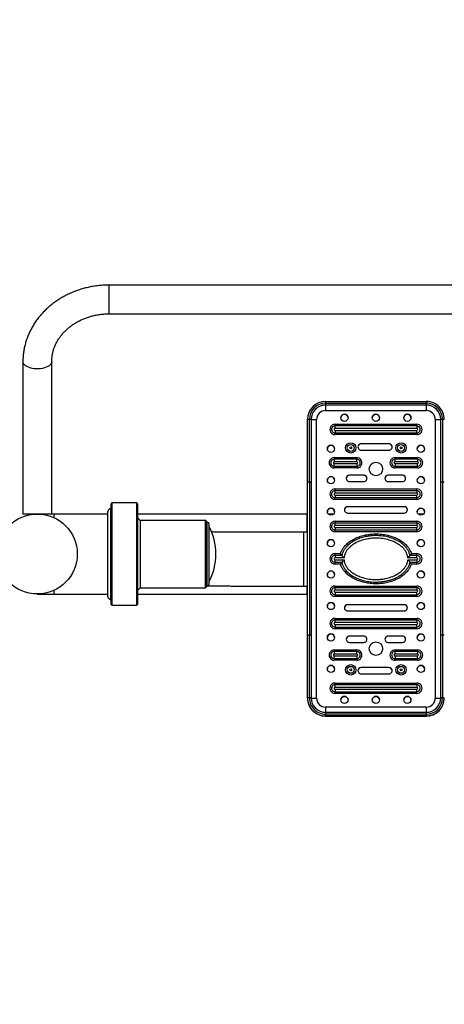
# Model space of a CAD drawing. Extents: x -125347 to -116947, y -84275 to -78335.
# Drawn here: x -118791 to -118673, y -83219 to -82945 of the extents above; entities that cross this region are included whole.
import ezdxf

# ---------------------------------------------------------------- set-up
doc = ezdxf.new("R2010")
doc.units = 0
doc.header["$MEASUREMENT"] = 0
doc.layers.add('FORMAT', color=7, linetype='CONTINUOUS')

msp = doc.modelspace()

# ---------------------------------------------------------------- linework, layer by layer
at = {"layer": 'FORMAT'}
for p, q in [((-118555.64, -83018.92), (-118765.64, -83018.92)), ((-118765.64, -83026.92), (-118765.64, -83018.92)), ((-118765.64, -83026.92), (-118555.64, -83026.92)), ((-118789.64, -83040.24), (-118789.64, -83082.63)), ((-118781.64, -83082.63), (-118781.64, -83040.24)), ((-118705.52, -83051.3), (-118705.52, -83051.79)), ((-118705.52, -83051.3), (-118677.52, -83051.3)), ((-118705.52, -83051.79), (-118705.52, -83052.3)), ((-118705.52, -83051.79), (-118677.52, -83051.79)), ((-118677.52, -83051.3), (-118677.52, -83051.79)), ((-118677.52, -83051.79), (-118677.52, -83052.3)), ((-118677.52, -83052.3), (-118705.52, -83052.3)), ((-118705.52, -83052.3), (-118705.52, -83052.33)), ((-118677.52, -83052.33), (-118705.52, -83052.33)), ((-118705.52, -83052.33), (-118705.52, -83053.84)), ((-118705.52, -83053.84), (-118677.52, -83053.84)), ((-118677.52, -83052.3), (-118677.52, -83052.33)), ((-118677.52, -83052.33), (-118677.52, -83053.84)), ((-118710.52, -83073.75), (-118710.52, -83056.3)), ((-118710.02, -83073.75), (-118710.02, -83056.29)), ((-118709.52, -83056.3), (-118709.52, -83073.75)), ((-118708.02, -83133.84), (-118708.02, -83056.34)), ((-118675.02, -83056.34), (-118675.02, -83133.84)), ((-118673.52, -83073.75), (-118673.52, -83056.3)), ((-118673.02, -83056.29), (-118673.02, -83073.75)), ((-118702.89, -83057.65), (-118680.14, -83057.65)), ((-118702.89, -83058.13), (-118702.89, -83057.65)), ((-118702.89, -83058.84), (-118702.89, -83058.13)), ((-118680.14, -83058.13), (-118702.89, -83058.13)), ((-118680.14, -83058.84), (-118702.89, -83058.84)), ((-118702.89, -83059.34), (-118680.14, -83059.34)), ((-118702.89, -83059.34), (-118702.89, -83060.06)), ((-118702.89, -83060.06), (-118680.14, -83060.06)), ((-118702.89, -83060.54), (-118702.89, -83060.06)), ((-118680.14, -83058.13), (-118680.14, -83057.65)), ((-118680.14, -83058.13), (-118680.14, -83058.84)), ((-118680.14, -83060.06), (-118680.14, -83059.34)), ((-118680.14, -83060.54), (-118680.14, -83060.06)), ((-118680.14, -83060.54), (-118702.89, -83060.54)), ((-118687.89, -83063.09), (-118695.64, -83063.09)), ((-118695.64, -83063.1), (-118695.64, -83063.09)), ((-118687.89, -83063.1), (-118695.64, -83063.1)), ((-118695.64, -83064.84), (-118687.89, -83064.84)), ((-118687.89, -83063.1), (-118687.89, -83063.09)), ((-118703.08, -83066.9), (-118696.83, -83066.9)), ((-118703.08, -83066.9), (-118703.08, -83067.37)), ((-118703.08, -83067.37), (-118703.08, -83068.08)), ((-118696.83, -83067.37), (-118703.08, -83067.37)), ((-118696.83, -83068.08), (-118703.08, -83068.08)), ((-118696.83, -83066.9), (-118696.83, -83067.37)), ((-118696.83, -83068.08), (-118696.83, -83067.37)), ((-118686.2, -83066.9), (-118679.95, -83066.9)), ((-118686.2, -83067.37), (-118686.2, -83066.9)), ((-118686.2, -83068.08), (-118686.2, -83067.37)), ((-118679.95, -83067.37), (-118686.2, -83067.37)), ((-118679.95, -83068.08), (-118686.2, -83068.08)), ((-118679.95, -83067.37), (-118679.95, -83066.9)), ((-118679.95, -83067.37), (-118679.95, -83068.08)), ((-118703.08, -83068.58), (-118696.83, -83068.58)), ((-118703.08, -83069.3), (-118703.08, -83068.58)), ((-118703.08, -83069.3), (-118696.83, -83069.3)), ((-118703.08, -83069.3), (-118703.08, -83069.78)), ((-118696.83, -83069.78), (-118703.08, -83069.78)), ((-118696.83, -83068.58), (-118696.83, -83069.3)), ((-118696.83, -83069.3), (-118696.83, -83069.78)), ((-118686.2, -83068.58), (-118686.2, -83069.3)), ((-118686.2, -83068.58), (-118679.95, -83068.58)), ((-118686.2, -83069.3), (-118679.95, -83069.3)), ((-118686.2, -83069.78), (-118686.2, -83069.3)), ((-118679.95, -83069.78), (-118686.2, -83069.78)), ((-118679.95, -83069.3), (-118679.95, -83068.58)), ((-118679.95, -83069.78), (-118679.95, -83069.3)), ((-118710.52, -83116.34), (-118710.52, -83073.75)), ((-118710.02, -83073.75), (-118710.02, -83116.34)), ((-118709.52, -83073.75), (-118709.52, -83116.34)), ((-118694.89, -83071.84), (-118698.89, -83071.84)), ((-118698.89, -83071.85), (-118698.89, -83071.84)), ((-118694.89, -83071.85), (-118698.89, -83071.85)), ((-118698.89, -83073.59), (-118694.89, -83073.59)), ((-118694.89, -83071.85), (-118694.89, -83071.84)), ((-118684.14, -83071.84), (-118688.14, -83071.84)), ((-118688.14, -83071.85), (-118688.14, -83071.84)), ((-118684.14, -83071.85), (-118688.14, -83071.85)), ((-118688.14, -83073.59), (-118684.14, -83073.59)), ((-118684.14, -83071.85), (-118684.14, -83071.84)), ((-118673.52, -83116.34), (-118673.52, -83073.75)), ((-118673.02, -83073.75), (-118673.02, -83116.34)), ((-118702.89, -83075.65), (-118680.14, -83075.65)), ((-118702.89, -83076.13), (-118702.89, -83075.65)), ((-118702.89, -83076.84), (-118702.89, -83076.13)), ((-118680.14, -83076.13), (-118702.89, -83076.13)), ((-118680.14, -83076.13), (-118680.14, -83075.65)), ((-118680.14, -83076.13), (-118680.14, -83076.84)), ((-118680.14, -83076.84), (-118702.89, -83076.84)), ((-118702.89, -83077.34), (-118680.14, -83077.34)), ((-118702.89, -83077.34), (-118702.89, -83078.06)), ((-118702.89, -83078.06), (-118680.14, -83078.06)), ((-118702.89, -83078.54), (-118702.89, -83078.06)), ((-118680.14, -83078.54), (-118702.89, -83078.54)), ((-118680.14, -83078.06), (-118680.14, -83077.34)), ((-118680.14, -83078.54), (-118680.14, -83078.06)), ((-118766.02, -83105.63), (-118766.02, -83081.88)), ((-118765.14, -83081.13), (-118765.27, -83081.13)), ((-118765.27, -83081.13), (-118765.27, -83106.38)), ((-118764.89, -83079.5), (-118765.14, -83079.75)), ((-118765.14, -83107.75), (-118765.14, -83079.75)), ((-118758.02, -83079.5), (-118764.89, -83079.5)), ((-118764.89, -83079.5), (-118764.89, -83108)), ((-118757.77, -83079.75), (-118758.02, -83079.5)), ((-118758.02, -83108), (-118758.02, -83079.5)), ((-118757.77, -83079.75), (-118757.77, -83107.75)), ((-118683.64, -83080.59), (-118699.39, -83080.59)), ((-118699.39, -83080.6), (-118699.39, -83080.59)), ((-118683.64, -83080.6), (-118699.39, -83080.6)), ((-118683.64, -83080.6), (-118683.64, -83080.59)), ((-118781.64, -83082.63), (-118789.64, -83082.63)), ((-118781.02, -83082.63), (-118781.64, -83082.63)), ((-118766.02, -83082.63), (-118781.02, -83082.63)), ((-118781.02, -83082.63), (-118781.02, -83083.63)), ((-118710.64, -83082.63), (-118757.77, -83082.63)), ((-118757.02, -83084.38), (-118757.77, -83083.63)), ((-118738.89, -83084.38), (-118757.02, -83084.38)), ((-118757.02, -83084.38), (-118757.02, -83103.13)), ((-118738.64, -83084.63), (-118738.89, -83084.38)), ((-118738.89, -83103.13), (-118738.89, -83084.38)), ((-118738.64, -83084.63), (-118738.64, -83102.88)), ((-118710.52, -83082.63), (-118710.64, -83082.63)), ((-118710.64, -83087.69), (-118710.64, -83082.63)), ((-118703.26, -83082.63), (-118704.77, -83082.63)), ((-118702.89, -83084.65), (-118680.14, -83084.65)), ((-118702.89, -83085.13), (-118702.89, -83084.65)), ((-118699.39, -83082.34), (-118683.64, -83082.34)), ((-118680.14, -83085.13), (-118680.14, -83084.65)), ((-118678.26, -83082.63), (-118679.77, -83082.63)), ((-118738.52, -83085.3), (-118738.52, -83100.95)), ((-118737.92, -83085.3), (-118737.92, -83100.95)), ((-118702.89, -83085.84), (-118702.89, -83085.13)), ((-118680.14, -83085.13), (-118702.89, -83085.13)), ((-118680.14, -83085.84), (-118702.89, -83085.84)), ((-118702.89, -83086.34), (-118680.14, -83086.34)), ((-118702.89, -83086.34), (-118702.89, -83087.06)), ((-118702.89, -83087.06), (-118680.14, -83087.06)), ((-118702.89, -83087.54), (-118702.89, -83087.06)), ((-118680.14, -83085.13), (-118680.14, -83085.84)), ((-118680.14, -83087.06), (-118680.14, -83086.34)), ((-118680.14, -83087.54), (-118680.14, -83087.06)), ((-118710.52, -83087.69), (-118711.52, -83087.69)), ((-118711.52, -83102.69), (-118711.52, -83087.69)), ((-118680.14, -83087.54), (-118702.89, -83087.54)), ((-118702.89, -83093.65), (-118701.36, -83093.65)), ((-118702.89, -83094.12), (-118702.89, -83093.65)), ((-118702.89, -83094.12), (-118702.89, -83094.84)), ((-118701, -83094.12), (-118702.89, -83094.12)), ((-118700.38, -83094.84), (-118702.89, -83094.84)), ((-118702.89, -83095.34), (-118700.38, -83095.34)), ((-118702.89, -83096.06), (-118702.89, -83095.34)), ((-118701.36, -83093.65), (-118701.35, -83093.59)), ((-118680.14, -83094.84), (-118682.65, -83094.84)), ((-118682.65, -83095.34), (-118680.14, -83095.34)), ((-118680.14, -83094.12), (-118682.03, -83094.12)), ((-118681.67, -83093.65), (-118681.61, -83093.65)), ((-118681.61, -83093.65), (-118680.14, -83093.65)), ((-118680.14, -83094.12), (-118680.14, -83093.65)), ((-118680.14, -83094.84), (-118680.14, -83094.12)), ((-118680.14, -83095.34), (-118680.14, -83096.06)), ((-118702.89, -83096.06), (-118701, -83096.06)), ((-118702.89, -83096.54), (-118702.89, -83096.06)), ((-118701.43, -83096.54), (-118702.89, -83096.54)), ((-118701.36, -83096.54), (-118701.43, -83096.54)), ((-118682.03, -83096.06), (-118680.14, -83096.06)), ((-118681.67, -83096.54), (-118681.68, -83096.59)), ((-118680.14, -83096.54), (-118681.67, -83096.54)), ((-118680.14, -83096.54), (-118680.14, -83096.06)), ((-118738.52, -83100.95), (-118738.52, -83102.2)), ((-118737.92, -83100.95), (-118737.92, -83102.2)), ((-118781.02, -83103.87), (-118781.02, -83104.88)), ((-118757.77, -83103.88), (-118757.02, -83103.13)), ((-118757.02, -83103.13), (-118738.89, -83103.13)), ((-118757.02, -83103.13), (-118757.02, -83103.13)), ((-118738.89, -83103.13), (-118738.64, -83102.88)), ((-118738.64, -83102.88), (-118738.64, -83102.88)), ((-118711.52, -83102.69), (-118710.52, -83102.69)), ((-118711.52, -83102.69), (-118711.52, -83102.69)), ((-118710.64, -83104.88), (-118710.64, -83102.69)), ((-118702.89, -83102.65), (-118680.14, -83102.65)), ((-118702.89, -83103.12), (-118702.89, -83102.65)), ((-118702.89, -83103.84), (-118702.89, -83103.12)), ((-118680.14, -83103.12), (-118702.89, -83103.12)), ((-118680.14, -83103.84), (-118702.89, -83103.84)), ((-118680.14, -83103.12), (-118680.14, -83102.65)), ((-118680.14, -83103.12), (-118680.14, -83103.84)), ((-118785.64, -83104.88), (-118781.02, -83104.88)), ((-118781.02, -83104.88), (-118766.02, -83104.88)), ((-118765.27, -83106.38), (-118765.14, -83106.38)), ((-118757.77, -83104.88), (-118710.64, -83104.88)), ((-118710.64, -83104.88), (-118710.52, -83104.88)), ((-118702.89, -83104.34), (-118680.14, -83104.34)), ((-118702.89, -83104.34), (-118702.89, -83105.06)), ((-118702.89, -83105.06), (-118680.14, -83105.06)), ((-118702.89, -83105.53), (-118702.89, -83105.06)), ((-118680.14, -83105.53), (-118702.89, -83105.53)), ((-118680.14, -83105.06), (-118680.14, -83104.34)), ((-118680.14, -83105.53), (-118680.14, -83105.06)), ((-118765.14, -83107.75), (-118764.89, -83108)), ((-118764.89, -83108), (-118758.02, -83108)), ((-118758.02, -83108), (-118757.77, -83107.75)), ((-118757.77, -83107.75), (-118757.77, -83107.75)), ((-118683.64, -83107.84), (-118699.39, -83107.84)), ((-118699.39, -83107.85), (-118699.39, -83107.84)), ((-118683.64, -83107.85), (-118699.39, -83107.85)), ((-118683.64, -83107.85), (-118683.64, -83107.84)), ((-118702.89, -83111.65), (-118680.14, -83111.65)), ((-118702.89, -83112.12), (-118702.89, -83111.65)), ((-118702.89, -83112.84), (-118702.89, -83112.12)), ((-118680.14, -83112.12), (-118702.89, -83112.12)), ((-118699.39, -83109.59), (-118683.64, -83109.59)), ((-118680.14, -83112.12), (-118680.14, -83111.65)), ((-118680.14, -83112.12), (-118680.14, -83112.84)), ((-118680.14, -83112.84), (-118702.89, -83112.84)), ((-118702.89, -83113.34), (-118680.14, -83113.34)), ((-118702.89, -83113.34), (-118702.89, -83114.06)), ((-118702.89, -83114.06), (-118680.14, -83114.06)), ((-118702.89, -83114.53), (-118702.89, -83114.06)), ((-118680.14, -83114.53), (-118702.89, -83114.53)), ((-118680.14, -83114.06), (-118680.14, -83113.34)), ((-118680.14, -83114.53), (-118680.14, -83114.06)), ((-118710.52, -83133.79), (-118710.52, -83116.34)), ((-118710.02, -83133.79), (-118710.02, -83116.34)), ((-118709.52, -83116.34), (-118709.52, -83133.79)), ((-118694.89, -83116.59), (-118698.89, -83116.59)), ((-118698.89, -83116.6), (-118698.89, -83116.59)), ((-118694.89, -83116.6), (-118698.89, -83116.6)), ((-118694.89, -83116.6), (-118694.89, -83116.59)), ((-118684.14, -83116.59), (-118688.14, -83116.59)), ((-118688.14, -83116.6), (-118688.14, -83116.59)), ((-118684.14, -83116.6), (-118688.14, -83116.6)), ((-118684.14, -83116.6), (-118684.14, -83116.59)), ((-118673.52, -83133.79), (-118673.52, -83116.34)), ((-118673.02, -83116.34), (-118673.02, -83133.79)), ((-118698.89, -83118.34), (-118694.89, -83118.34)), ((-118688.14, -83118.34), (-118684.14, -83118.34)), ((-118703.08, -83120.4), (-118696.83, -83120.4)), ((-118703.08, -83120.4), (-118703.08, -83120.88)), ((-118703.08, -83120.88), (-118703.08, -83121.59)), ((-118696.83, -83120.88), (-118703.08, -83120.88)), ((-118696.83, -83121.59), (-118703.08, -83121.59)), ((-118703.08, -83122.09), (-118696.83, -83122.09)), ((-118703.08, -83122.81), (-118703.08, -83122.09)), ((-118703.08, -83122.81), (-118696.83, -83122.81)), ((-118703.08, -83122.81), (-118703.08, -83123.29)), ((-118696.83, -83120.4), (-118696.83, -83120.88)), ((-118696.83, -83121.59), (-118696.83, -83120.88)), ((-118696.83, -83122.09), (-118696.83, -83122.81)), ((-118696.83, -83122.81), (-118696.83, -83123.29)), ((-118686.2, -83120.4), (-118679.95, -83120.4)), ((-118686.2, -83120.88), (-118686.2, -83120.4)), ((-118686.2, -83121.59), (-118686.2, -83120.88)), ((-118679.95, -83120.88), (-118686.2, -83120.88)), ((-118679.95, -83121.59), (-118686.2, -83121.59)), ((-118686.2, -83122.09), (-118686.2, -83122.81)), ((-118686.2, -83122.09), (-118679.95, -83122.09)), ((-118686.2, -83122.81), (-118679.95, -83122.81)), ((-118686.2, -83123.29), (-118686.2, -83122.81)), ((-118679.95, -83120.88), (-118679.95, -83120.4)), ((-118679.95, -83120.88), (-118679.95, -83121.59)), ((-118679.95, -83122.81), (-118679.95, -83122.09)), ((-118679.95, -83123.29), (-118679.95, -83122.81)), ((-118696.83, -83123.29), (-118703.08, -83123.29)), ((-118687.89, -83125.34), (-118695.64, -83125.34)), ((-118695.64, -83125.35), (-118695.64, -83125.34)), ((-118687.89, -83125.35), (-118695.64, -83125.35)), ((-118687.89, -83125.35), (-118687.89, -83125.34)), ((-118679.95, -83123.29), (-118686.2, -83123.29)), ((-118695.64, -83127.09), (-118687.89, -83127.09)), ((-118702.89, -83129.65), (-118680.14, -83129.65)), ((-118702.89, -83130.12), (-118702.89, -83129.65)), ((-118702.89, -83130.84), (-118702.89, -83130.12)), ((-118680.14, -83130.12), (-118702.89, -83130.12)), ((-118680.14, -83130.84), (-118702.89, -83130.84)), ((-118680.14, -83130.12), (-118680.14, -83129.65)), ((-118680.14, -83130.12), (-118680.14, -83130.84)), ((-118710.52, -83133.79), (-118710.52, -83133.83)), ((-118702.89, -83131.34), (-118702.89, -83132.06)), ((-118702.89, -83131.34), (-118680.14, -83131.34)), ((-118702.89, -83132.06), (-118680.14, -83132.06)), ((-118702.89, -83132.53), (-118702.89, -83132.06)), ((-118680.14, -83132.53), (-118702.89, -83132.53)), ((-118680.14, -83132.06), (-118680.14, -83131.34)), ((-118680.14, -83132.53), (-118680.14, -83132.06)), ((-118677.52, -83136.34), (-118705.52, -83136.34)), ((-118705.52, -83136.34), (-118705.52, -83137.79)), ((-118677.52, -83136.34), (-118677.52, -83137.79)), ((-118705.52, -83137.79), (-118705.52, -83138.29)), ((-118705.52, -83137.79), (-118677.52, -83137.79)), ((-118677.52, -83138.29), (-118705.52, -83138.29)), ((-118705.52, -83138.29), (-118705.52, -83138.79)), ((-118677.52, -83138.79), (-118705.52, -83138.79)), ((-118705.52, -83138.79), (-118705.52, -83138.83)), ((-118705.52, -83138.83), (-118677.52, -83138.83)), ((-118677.52, -83137.79), (-118677.52, -83138.29)), ((-118677.52, -83138.29), (-118677.52, -83138.79)), ((-118677.52, -83138.79), (-118677.52, -83138.83))]:
    msp.add_line(p, q, dxfattribs=at)
at = {"layer": 'FORMAT', "flags": 128}
msp.add_lwpolyline([(-118781.64, -83040.24), (-118781.68, -83040.54), (-118781.82, -83040.83), (-118782.04, -83041.11), (-118782.34, -83041.37), (-118782.71, -83041.6), (-118783.15, -83041.81), (-118783.64, -83041.97), (-118784.18, -83042.1), (-118784.75, -83042.19), (-118785.34, -83042.24), (-118785.94, -83042.24), (-118786.53, -83042.19), (-118787.1, -83042.1), (-118787.64, -83041.97), (-118788.13, -83041.81), (-118788.57, -83041.6), (-118788.95, -83041.37), (-118789.24, -83041.11), (-118789.46, -83040.83), (-118789.6, -83040.54), (-118789.64, -83040.24), (-118789.64, -83040.24)], dxfattribs=at)
at = {"layer": 'FORMAT'}
for centre, radius in [((-118700.27, -83055.84), 1), ((-118691.52, -83055.84), 1), ((-118682.77, -83055.84), 1), ((-118698.52, -83064.22), 1.44), ((-118684.52, -83064.22), 1.44), ((-118704.02, -83064.47), 1), ((-118698.52, -83064.22), 0.965), ((-118698.52, -83064.21), 0.25), ((-118684.52, -83064.22), 0.965), ((-118684.52, -83064.21), 0.25), ((-118679.02, -83064.47), 1), ((-118691.52, -83070.09), 1.87), ((-118704.02, -83073.22), 1), ((-118679.02, -83073.22), 1), ((-118704.02, -83081.97), 1), ((-118679.02, -83081.97), 1), ((-118785.64, -83093.75), 11.12), ((-118704.02, -83090.72), 1), ((-118679.02, -83090.72), 1), ((-118704.02, -83099.47), 1), ((-118679.02, -83099.47), 1), ((-118704.02, -83108.22), 1), ((-118679.02, -83108.22), 1), ((-118704.02, -83116.97), 1), ((-118679.02, -83116.97), 1), ((-118691.52, -83120.09), 1.87), ((-118704.02, -83125.72), 1), ((-118698.52, -83125.97), 1.44), ((-118698.52, -83125.96), 0.965), ((-118698.52, -83125.96), 0.25), ((-118684.52, -83125.97), 1.44), ((-118684.52, -83125.96), 0.965), ((-118684.52, -83125.96), 0.25), ((-118679.02, -83125.72), 1), ((-118700.27, -83134.34), 1), ((-118691.52, -83134.34), 1), ((-118682.77, -83134.34), 1)]:
    msp.add_circle(centre, radius, dxfattribs=at)
for centre, radius, start, end in [((-118712.41, -83062.85), 720, 0, 90), ((-118705.52, -83056.3), 5, 89.9994, 179.9993), ((-118705.52, -83056.29), 4.5, 89.9994, 179.9993), ((-118677.52, -83056.3), 5, 0.0006, 90.0007), ((-118677.52, -83056.29), 4.5, 0.0006, 90.0007), ((-118705.52, -83056.3), 4, 89.9994, 179.9994), ((-118705.52, -83056.33), 4, 89.9994, 179.9994), ((-118705.52, -83056.34), 2.5, 89.9994, 179.9994), ((-118677.52, -83056.3), 4, 0.0006, 90.0006), ((-118677.52, -83056.33), 4, 0.0006, 90.0006), ((-118677.52, -83056.34), 2.5, 0.0006, 90.0006), ((-118710.14, -83075.19), 18.9, 89.621, 91.137), ((-118709.89, -83075.19), 18.9, 88.863, 90.379), ((-118708.39, -82999.65), 56.7, 268.863, 270.379), ((-118700.27, -83055.85), 1, 0.0009, 179.9991), ((-118691.52, -83055.85), 1, 0.0009, 179.9991), ((-118682.77, -83055.85), 1, 0.0009, 179.9991), ((-118674.64, -82999.65), 56.7, 269.621, 271.137), ((-118673.14, -83075.19), 18.9, 89.621, 91.137), ((-118672.89, -83075.19), 18.9, 88.863, 90.379), ((-118702.89, -83059.09), 1.44, 89.999, 270.001), ((-118702.89, -83059.09), 0.965, 89.9991, 270.0009), ((-118702.89, -83059.09), 0.25, 89.999, 270.001), ((-118680.14, -83059.09), 1.44, 269.999, 90.001), ((-118680.14, -83059.09), 0.965, 269.9991, 90.0009), ((-118680.14, -83059.09), 0.25, 269.999, 90.001), ((-118704.02, -83064.47), 1, 0.0009, 179.9991), ((-118695.64, -83063.97), 0.875, 89.9991, 270.0009), ((-118695.64, -83063.97), 0.875, 89.9993, 179.9995), ((-118687.89, -83063.97), 0.875, 269.9991, 90.0009), ((-118687.89, -83063.97), 0.875, 0.0006, 90.0006), ((-118679.02, -83064.47), 1, 0.0009, 179.9991), ((-118703.08, -83068.34), 1.44, 89.999, 270.001), ((-118703.08, -83068.34), 0.965, 89.9991, 270.0009), ((-118703.08, -83068.33), 0.25, 89.999, 270.001), ((-118696.83, -83068.34), 1.44, 269.999, 90.001), ((-118696.83, -83068.34), 0.965, 269.9991, 90.0009), ((-118696.83, -83068.33), 0.25, 269.999, 90.001), ((-118686.2, -83068.34), 1.44, 89.999, 270.001), ((-118686.2, -83068.34), 0.965, 89.9991, 270.0009), ((-118686.2, -83068.33), 0.25, 89.999, 270.001), ((-118679.95, -83068.34), 1.44, 269.999, 90.001), ((-118679.95, -83068.34), 0.965, 269.9991, 90.0009), ((-118679.95, -83068.33), 0.25, 269.999, 90.001), ((-118710.14, -83092.65), 18.9, 89.621, 91.137), ((-118709.89, -83092.65), 18.9, 88.863, 90.379), ((-118704.02, -83073.22), 1, 0.0009, 179.9991), ((-118698.89, -83072.72), 0.875, 89.9991, 270.0009), ((-118698.89, -83072.72), 0.875, 89.9993, 179.9995), ((-118694.89, -83072.72), 0.875, 269.9991, 90.0009), ((-118694.89, -83072.72), 0.875, 0.0006, 90.0006), ((-118688.14, -83072.72), 0.875, 89.9991, 270.0009), ((-118688.14, -83072.72), 0.875, 89.9993, 179.9995), ((-118684.14, -83072.72), 0.875, 269.9991, 90.0009), ((-118684.14, -83072.72), 0.875, 0.0006, 90.0006), ((-118679.02, -83073.22), 1, 0.0009, 179.9991), ((-118673.14, -83092.65), 18.9, 89.621, 91.137), ((-118672.89, -83092.65), 18.9, 88.863, 90.379), ((-118702.89, -83077.09), 1.44, 89.999, 270.001), ((-118702.89, -83077.09), 0.965, 89.9991, 270.0009), ((-118680.14, -83077.09), 1.44, 269.999, 90.001), ((-118680.14, -83077.09), 0.965, 269.9991, 90.0009), ((-118702.89, -83077.09), 0.25, 89.999, 270.001), ((-118680.14, -83077.09), 0.25, 269.999, 90.001), ((-118765.27, -83081.88), 0.75, 90, 180), ((-118704.02, -83081.97), 1, 0.0009, 179.9991), ((-118699.39, -83081.47), 0.875, 89.9991, 270.0009), ((-118699.39, -83081.47), 0.875, 89.9993, 179.9995), ((-118683.64, -83081.47), 0.875, 269.9991, 90.0009), ((-118683.64, -83081.47), 0.875, 0.0006, 90.0006), ((-118679.02, -83081.97), 1, 0.0009, 179.9991), ((-118702.89, -83086.09), 1.44, 89.999, 270.001), ((-118680.14, -83086.09), 1.44, 269.999, 90.001), ((-118738.64, -83085.94), 0.125, 270, 0), ((-118738.22, -83085.3), 0.3, 0, 180), ((-118753.29, -83093.75), 17.27, 332.871, 27.129), ((-118702.89, -83086.09), 0.965, 89.9991, 270.0009), ((-118702.89, -83086.09), 0.25, 89.999, 270.001), ((-118680.14, -83086.09), 0.965, 269.9991, 90.0009), ((-118680.14, -83086.09), 0.25, 269.999, 90.001), ((-118704.02, -83090.72), 1, 0.0009, 179.9991), ((-118679.02, -83090.72), 1, 0.0009, 179.9991), ((-118702.89, -83095.09), 1.44, 89.999, 270.001), ((-118702.89, -83095.09), 0.965, 89.9991, 270.0009), ((-118702.89, -83095.09), 0.25, 89.999, 270.001), ((-118680.14, -83095.09), 1.44, 269.999, 90.001), ((-118680.14, -83095.09), 0.965, 269.9991, 90.0009), ((-118680.14, -83095.09), 0.25, 269.999, 90.001), ((-118704.02, -83099.47), 1, 0.0009, 179.9991), ((-118679.02, -83099.47), 1, 0.0009, 179.9991), ((-118738.64, -83101.56), 0.125, 0, 90), ((-118738.22, -83102.2), 0.3, 180, 0), ((-118702.89, -83104.09), 1.44, 89.999, 270.001), ((-118702.89, -83104.09), 0.965, 89.9991, 270.0009), ((-118702.89, -83104.09), 0.25, 89.999, 270.001), ((-118680.14, -83104.09), 1.44, 269.999, 90.001), ((-118680.14, -83104.09), 0.965, 269.9991, 90.0009), ((-118680.14, -83104.09), 0.25, 269.999, 90.001), ((-118765.27, -83105.63), 0.75, 180, 270), ((-118704.02, -83108.22), 1, 0.0009, 179.9991), ((-118699.39, -83108.72), 0.875, 89.9991, 270.0009), ((-118699.39, -83108.72), 0.875, 89.9993, 179.9995), ((-118683.64, -83108.72), 0.875, 269.9991, 90.0009), ((-118683.64, -83108.72), 0.875, 0.0006, 90.0006), ((-118679.02, -83108.22), 1, 0.0009, 179.9991), ((-118702.89, -83113.09), 1.44, 89.999, 270.001), ((-118702.89, -83113.09), 0.965, 89.9991, 270.0009), ((-118680.14, -83113.09), 1.44, 269.999, 90.001), ((-118680.14, -83113.09), 0.965, 269.9991, 90.0009), ((-118702.89, -83113.09), 0.25, 89.999, 270.001), ((-118680.14, -83113.09), 0.25, 269.999, 90.001), ((-118710.14, -83135.23), 18.9, 89.621, 91.137), ((-118709.89, -83135.23), 18.9, 88.863, 90.379), ((-118704.02, -83116.97), 1, 0.0009, 179.9991), ((-118698.89, -83117.47), 0.875, 89.9991, 270.0009), ((-118698.89, -83117.47), 0.875, 89.9993, 179.9995), ((-118694.89, -83117.47), 0.875, 269.9991, 90.0009), ((-118694.89, -83117.47), 0.875, 0.0006, 90.0006), ((-118688.14, -83117.47), 0.875, 89.9991, 270.0009), ((-118688.14, -83117.47), 0.875, 89.9993, 179.9995), ((-118684.14, -83117.47), 0.875, 269.9991, 90.0009), ((-118684.14, -83117.47), 0.875, 0.0006, 90.0006), ((-118679.02, -83116.97), 1, 0.0009, 179.9991), ((-118673.14, -83135.23), 18.9, 89.621, 91.137), ((-118672.89, -83135.23), 18.9, 88.863, 90.379), ((-118703.08, -83121.85), 1.44, 89.999, 270.001), ((-118703.08, -83121.84), 0.965, 89.9991, 270.0009), ((-118703.08, -83121.84), 0.25, 89.999, 270.001), ((-118696.83, -83121.85), 1.44, 269.999, 90.001), ((-118696.83, -83121.84), 0.965, 269.9991, 90.0009), ((-118696.83, -83121.84), 0.25, 269.999, 90.001), ((-118686.2, -83121.85), 1.44, 89.999, 270.001), ((-118686.2, -83121.84), 0.965, 89.9991, 270.0009), ((-118686.2, -83121.84), 0.25, 89.999, 270.001), ((-118679.95, -83121.85), 1.44, 269.999, 90.001), ((-118679.95, -83121.84), 0.965, 269.9991, 90.0009), ((-118679.95, -83121.84), 0.25, 269.999, 90.001), ((-118712.41, -83124.77), 720, 270, 0), ((-118704.02, -83125.72), 1, 0.0009, 179.9991), ((-118695.64, -83126.22), 0.875, 89.9991, 270.0009), ((-118695.64, -83126.22), 0.875, 89.9993, 179.9995), ((-118687.89, -83126.22), 0.875, 269.9991, 90.0009), ((-118687.89, -83126.22), 0.875, 0.0006, 90.0006), ((-118679.02, -83125.72), 1, 0.0009, 179.9991), ((-118702.89, -83131.09), 1.44, 89.999, 270.001), ((-118702.89, -83131.09), 0.965, 89.9991, 270.0009), ((-118702.89, -83131.09), 0.25, 89.999, 270.001), ((-118680.14, -83131.09), 1.44, 269.999, 90.001), ((-118680.14, -83131.09), 0.965, 269.9991, 90.0009), ((-118680.14, -83131.09), 0.25, 269.999, 90.001), ((-118705.52, -83133.79), 5, 180.0006, 270.0007), ((-118710.14, -83152.69), 18.9, 89.621, 91.137), ((-118705.52, -83133.83), 5, 180.0007, 270.0006), ((-118705.52, -83133.79), 4.5, 180.0006, 270.0007), ((-118709.89, -83152.69), 18.9, 88.863, 90.379), ((-118705.52, -83133.79), 4, 180.0006, 270.0006), ((-118708.39, -83077.15), 56.7, 268.863, 270.379), ((-118705.52, -83133.84), 2.5, 180.0006, 270.0006), ((-118700.27, -83134.35), 1, 0.0009, 179.9991), ((-118691.52, -83134.35), 1, 0.0009, 179.9991), ((-118682.77, -83134.35), 1, 0.0009, 179.9991), ((-118677.52, -83133.79), 4.5, 269.9994, 359.9993), ((-118677.52, -83133.79), 5, 269.9994, 359.9993), ((-118677.52, -83133.79), 4, 269.9994, 359.9994), ((-118677.52, -83133.83), 5, 269.9993, 359.9994), ((-118677.52, -83133.84), 2.5, 269.9994, 359.9994), ((-118674.64, -83077.15), 56.7, 269.621, 271.137), ((-118673.14, -83152.69), 18.9, 89.621, 91.137), ((-118672.89, -83152.69), 18.9, 88.863, 90.379)]:
    msp.add_arc(centre, radius, start, end, dxfattribs=at)
for points, knots in [([(-118765.64, -83018.92), (-118765.9, -83018.92), (-118766.62, -83018.93), (-118767.8, -83019), (-118769.18, -83019.14), (-118770.54, -83019.36), (-118771.89, -83019.64), (-118773.22, -83020), (-118774.53, -83020.42), (-118775.8, -83020.91), (-118777.04, -83021.46), (-118778.25, -83022.08), (-118779.41, -83022.75), (-118780.52, -83023.49), (-118781.59, -83024.28), (-118782.6, -83025.13), (-118783.56, -83026.02), (-118784.45, -83026.97), (-118785.28, -83027.96), (-118786.05, -83028.99), (-118786.75, -83030.05), (-118787.37, -83031.15), (-118787.92, -83032.28), (-118788.4, -83033.44), (-118788.81, -83034.62), (-118789.13, -83035.81), (-118789.38, -83037.02), (-118789.55, -83038.24), (-118789.63, -83039.31), (-118789.64, -83039.98), (-118789.64, -83040.24)], [0, 0, 0, 0, 0.020778, 0.057897, 0.095023, 0.132152, 0.16928, 0.206405, 0.243525, 0.280634, 0.31773, 0.354806, 0.391859, 0.428881, 0.465866, 0.502807, 0.539697, 0.57653, 0.613299, 0.649998, 0.686624, 0.723173, 0.759645, 0.79604, 0.832362, 0.868617, 0.904811, 0.940954, 0.977058, 1, 1, 1, 1]), ([(-118781.64, -83040.24), (-118781.64, -83040.1), (-118781.63, -83039.65), (-118781.57, -83038.89), (-118781.42, -83037.97), (-118781.19, -83037.05), (-118780.88, -83036.16), (-118780.49, -83035.28), (-118780.04, -83034.43), (-118779.52, -83033.61), (-118778.93, -83032.82), (-118778.27, -83032.07), (-118777.56, -83031.35), (-118776.78, -83030.69), (-118775.96, -83030.06), (-118775.08, -83029.49), (-118774.16, -83028.97), (-118773.2, -83028.5), (-118772.2, -83028.09), (-118771.17, -83027.74), (-118770.12, -83027.45), (-118769.04, -83027.22), (-118767.94, -83027.05), (-118766.85, -83026.95), (-118766.09, -83026.92), (-118765.69, -83026.92), (-118765.64, -83026.92)], [0, 0, 0, 0, 0.020804, 0.066984, 0.113126, 0.159135, 0.204941, 0.250494, 0.295769, 0.340762, 0.385484, 0.429956, 0.474207, 0.518265, 0.562162, 0.605924, 0.649577, 0.693141, 0.736636, 0.780077, 0.823474, 0.866839, 0.910178, 0.953497, 0.994512, 1, 1, 1, 1]), ([(-118711.52, -83087.69), (-118711.82, -83087.69), (-118712.69, -83087.69), (-118714.14, -83087.69), (-118715.85, -83087.68), (-118717.55, -83087.68), (-118719.24, -83087.68), (-118720.91, -83087.68), (-118722.57, -83087.68), (-118724.2, -83087.67), (-118725.8, -83087.67), (-118727.37, -83087.66), (-118728.91, -83087.66), (-118730.42, -83087.65), (-118731.88, -83087.65), (-118733.3, -83087.64), (-118734.67, -83087.63), (-118735.97, -83087.63), (-118736.79, -83087.62), (-118737.19, -83087.62)], [0, 0, 0, 0, 0.0319555, 0.0926861, 0.1534202, 0.2141531, 0.2748845, 0.3356137, 0.3963401, 0.457063, 0.5177817, 0.5784952, 0.6392024, 0.6999022, 0.760593, 0.8212731, 0.8819403, 0.9425919, 1, 1, 1, 1]), ([(-118701.35, -83093.59), (-118701.29, -83093.43), (-118701.12, -83092.95), (-118700.71, -83092.21), (-118700.04, -83091.34), (-118699.18, -83090.54), (-118698.09, -83089.79), (-118696.84, -83089.16), (-118695.45, -83088.67), (-118694.09, -83088.36), (-118692.77, -83088.19), (-118691.39, -83088.13), (-118689.89, -83088.21), (-118688.41, -83088.46), (-118687.08, -83088.83), (-118685.91, -83089.29), (-118684.77, -83089.9), (-118683.71, -83090.65), (-118682.87, -83091.48), (-118682.27, -83092.3), (-118681.9, -83092.98), (-118681.73, -83093.45), (-118681.67, -83093.65)], [0, 0, 0, 0, 0.021642, 0.063627, 0.105661, 0.15796, 0.210323, 0.271369, 0.332709, 0.393877, 0.446307, 0.49874, 0.566397, 0.634041, 0.686569, 0.739215, 0.791667, 0.847081, 0.902409, 0.938122, 0.973809, 1, 1, 1, 1]), ([(-118682.03, -83094.12), (-118682.12, -83093.83), (-118682.27, -83093.28), (-118682.68, -83092.55), (-118683.23, -83091.79), (-118684.02, -83091.01), (-118685.19, -83090.18), (-118686.66, -83089.46), (-118688.32, -83088.96), (-118689.95, -83088.68), (-118691.4, -83088.6), (-118692.73, -83088.66), (-118694, -83088.82), (-118695.31, -83089.13), (-118696.64, -83089.59), (-118697.84, -83090.19), (-118698.87, -83090.91), (-118699.68, -83091.66), (-118700.3, -83092.46), (-118700.75, -83093.26), (-118700.92, -83093.84), (-118701, -83094.12)], [0, 0, 0, 0, 0.039128, 0.072665, 0.106228, 0.159351, 0.212561, 0.289529, 0.36661, 0.433275, 0.499953, 0.551648, 0.603339, 0.663234, 0.723294, 0.783064, 0.833421, 0.883712, 0.923261, 0.962759, 1, 1, 1, 1]), ([(-118682.65, -83094.84), (-118682.67, -83094.65), (-118682.71, -83094.28), (-118682.9, -83093.68), (-118683.2, -83093.05), (-118683.69, -83092.36), (-118684.34, -83091.69), (-118685.28, -83090.97), (-118686.46, -83090.33), (-118687.98, -83089.78), (-118689.67, -83089.42), (-118691.33, -83089.31), (-118692.81, -83089.38), (-118694.25, -83089.59), (-118695.79, -83090.01), (-118697.21, -83090.65), (-118698.35, -83091.4), (-118699.12, -83092.11), (-118699.7, -83092.84), (-118700.07, -83093.51), (-118700.3, -83094.19), (-118700.36, -83094.62), (-118700.38, -83094.84)], [0, 0, 0, 0, 0.0246197, 0.0492498, 0.0826789, 0.1161506, 0.1611604, 0.2062361, 0.2718732, 0.3375985, 0.4187811, 0.5000038, 0.5572133, 0.6144163, 0.6912094, 0.7678899, 0.8192931, 0.8706069, 0.9064878, 0.9423165, 0.9711688, 1, 1, 1, 1]), ([(-118701, -83094.12), (-118701, -83094.12), (-118701.02, -83094.1), (-118701.09, -83094.01), (-118701.21, -83093.86), (-118701.31, -83093.72), (-118701.36, -83093.65), (-118701.36, -83093.65)], [0, 0, 0, 0, 0.077122, 0.3005326, 0.6511154, 0.9968808, 1, 1, 1, 1]), ([(-118701, -83094.12), (-118700.98, -83094.15), (-118700.94, -83094.2), (-118700.82, -83094.34), (-118700.63, -83094.56), (-118700.47, -83094.74), (-118700.38, -83094.84), (-118700.38, -83094.84)], [0, 0, 0, 0, 0.169188, 0.36714, 0.663691, 0.997596, 1, 1, 1, 1]), ([(-118700.38, -83095.34), (-118700.38, -83095.34), (-118700.47, -83095.43), (-118700.63, -83095.61), (-118700.82, -83095.83), (-118700.94, -83095.98), (-118700.98, -83096.03), (-118701, -83096.06)], [0, 0, 0, 0, 0.002404, 0.336309, 0.63286, 0.830812, 1, 1, 1, 1]), ([(-118700.38, -83095.34), (-118700.36, -83095.52), (-118700.32, -83095.89), (-118700.13, -83096.49), (-118699.83, -83097.12), (-118699.35, -83097.81), (-118698.69, -83098.48), (-118697.75, -83099.2), (-118696.57, -83099.84), (-118695.07, -83100.39), (-118693.37, -83100.75), (-118691.71, -83100.87), (-118690.22, -83100.8), (-118688.79, -83100.59), (-118687.25, -83100.17), (-118685.83, -83099.53), (-118684.69, -83098.78), (-118683.91, -83098.07), (-118683.33, -83097.33), (-118682.97, -83096.67), (-118682.73, -83095.99), (-118682.68, -83095.56), (-118682.65, -83095.34)], [0, 0, 0, 0, 0.024357, 0.049252, 0.082251, 0.116155, 0.160648, 0.20624, 0.271135, 0.337601, 0.41795, 0.500004, 0.556937, 0.614416, 0.69022, 0.767886, 0.818637, 0.870601, 0.906005, 0.942313, 0.970754, 1, 1, 1, 1]), ([(-118682.03, -83094.12), (-118682.05, -83094.15), (-118682.09, -83094.2), (-118682.21, -83094.34), (-118682.4, -83094.56), (-118682.56, -83094.74), (-118682.65, -83094.84), (-118682.65, -83094.84)], [0, 0, 0, 0, 0.169188, 0.36714, 0.663691, 0.997596, 1, 1, 1, 1]), ([(-118682.65, -83095.34), (-118682.65, -83095.34), (-118682.56, -83095.43), (-118682.4, -83095.61), (-118682.21, -83095.83), (-118682.09, -83095.98), (-118682.05, -83096.03), (-118682.03, -83096.06)], [0, 0, 0, 0, 0.002404, 0.336309, 0.63286, 0.830812, 1, 1, 1, 1]), ([(-118682.03, -83094.12), (-118682.03, -83094.12), (-118682.01, -83094.1), (-118681.94, -83094.01), (-118681.82, -83093.86), (-118681.72, -83093.72), (-118681.67, -83093.65), (-118681.67, -83093.65)], [0, 0, 0, 0, 0.077122, 0.300533, 0.651115, 0.996881, 1, 1, 1, 1]), ([(-118701.36, -83096.54), (-118701.36, -83096.53), (-118701.31, -83096.47), (-118701.21, -83096.33), (-118701.09, -83096.17), (-118701.02, -83096.09), (-118701, -83096.06), (-118701, -83096.06)], [0, 0, 0, 0, 0.003119, 0.348885, 0.699467, 0.922878, 1, 1, 1, 1]), ([(-118681.68, -83096.59), (-118681.74, -83096.76), (-118681.91, -83097.24), (-118682.32, -83097.98), (-118682.99, -83098.84), (-118683.85, -83099.64), (-118684.94, -83100.4), (-118686.19, -83101.03), (-118687.58, -83101.51), (-118688.94, -83101.83), (-118690.26, -83102), (-118691.64, -83102.06), (-118693.14, -83101.98), (-118694.62, -83101.73), (-118695.95, -83101.35), (-118697.12, -83100.89), (-118698.26, -83100.29), (-118699.32, -83099.53), (-118700.16, -83098.71), (-118700.76, -83097.89), (-118701.14, -83097.2), (-118701.3, -83096.73), (-118701.36, -83096.54)], [0, 0, 0, 0, 0.0216425, 0.063627, 0.1056606, 0.1579597, 0.2103232, 0.2713694, 0.3327088, 0.3938767, 0.4463066, 0.4987399, 0.5663965, 0.6340408, 0.6865692, 0.7392148, 0.7916665, 0.8470806, 0.9024089, 0.9381222, 0.9738094, 1, 1, 1, 1]), ([(-118701, -83096.06), (-118700.91, -83096.35), (-118700.76, -83096.9), (-118700.35, -83097.63), (-118699.8, -83098.39), (-118699.01, -83099.16), (-118697.85, -83099.99), (-118696.38, -83100.71), (-118694.72, -83101.22), (-118693.09, -83101.5), (-118691.64, -83101.58), (-118690.3, -83101.52), (-118689.15, -83101.37), (-118688.08, -83101.14), (-118687.07, -83100.84), (-118686.09, -83100.44), (-118685.11, -83099.93), (-118684.16, -83099.27), (-118683.35, -83098.53), (-118682.73, -83097.72), (-118682.28, -83096.92), (-118682.11, -83096.34), (-118682.03, -83096.06)], [0, 0, 0, 0, 0.039126, 0.07233, 0.106224, 0.158644, 0.212553, 0.288509, 0.366594, 0.432826, 0.499929, 0.551427, 0.603311, 0.647543, 0.691768, 0.737429, 0.783072, 0.832866, 0.883715, 0.922737, 0.962761, 1, 1, 1, 1]), ([(-118681.67, -83096.54), (-118681.67, -83096.53), (-118681.72, -83096.47), (-118681.82, -83096.33), (-118681.94, -83096.17), (-118682.01, -83096.09), (-118682.03, -83096.06), (-118682.03, -83096.06)], [0, 0, 0, 0, 0.003119, 0.348885, 0.699467, 0.922878, 1, 1, 1, 1]), ([(-118738.64, -83102.61), (-118738.46, -83102.61), (-118737.89, -83102.61), (-118736.86, -83102.62), (-118735.56, -83102.63), (-118734.21, -83102.64), (-118732.81, -83102.64), (-118731.36, -83102.65), (-118729.88, -83102.65), (-118728.35, -83102.66), (-118726.79, -83102.66), (-118725.2, -83102.67), (-118723.58, -83102.67), (-118721.94, -83102.68), (-118720.27, -83102.68), (-118718.58, -83102.68), (-118716.88, -83102.68), (-118715.17, -83102.69), (-118713.48, -83102.69), (-118712.26, -83102.69), (-118711.62, -83102.69), (-118711.52, -83102.69)], [0, 0, 0, 0, 0.025461, 0.082472, 0.139455, 0.196415, 0.253357, 0.310285, 0.367201, 0.424107, 0.481004, 0.537895, 0.59478, 0.65166, 0.708537, 0.765411, 0.822282, 0.879151, 0.936019, 0.989895, 1, 1, 1, 1])]:
    msp.add_open_spline(points, degree=3, knots=knots, dxfattribs=at)

doc.saveas('drawing.dxf')
